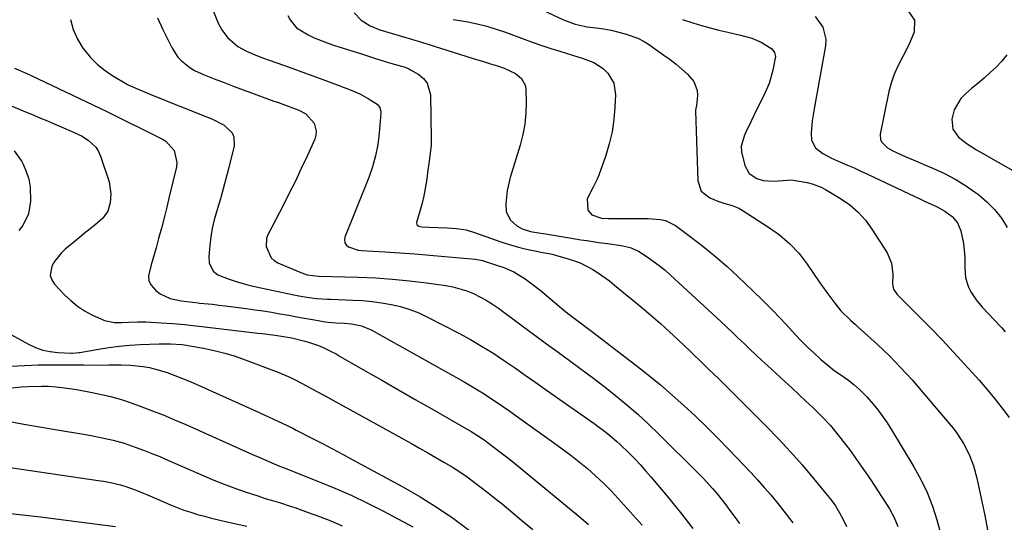
# Model space of a CAD drawing. Units: inches. Extents: x 1862696 to 1867933, y 405498 to 410821.
# Drawn here: x 1864633 to 1864980, y 410353 to 410531 of the extents above; entities that cross this region are included whole.
import ezdxf

# ---------------------------------------------------------------- set-up
doc = ezdxf.new("R2010")
doc.units = ezdxf.units.IN
doc.header["$MEASUREMENT"] = 0
doc.layers.add('7', color=7, linetype='Continuous')
doc.layers.add('8', color=7, linetype='Continuous')

msp = doc.modelspace()

# ---------------------------------------------------------------- linework, layer by layer
at = {"layer": '7', "color": 18}
for points in [[(1864797.87, 410543.25, 1816), (1864824.49, 410530.64, 1816), (1864828.52, 410529.08, 1816), (1864832.74, 410528.22, 1816), (1864835.98, 410527.87, 1816), (1864838.65, 410527.49, 1816), (1864841.3, 410527, 1816), (1864843.92, 410526.35, 1816), (1864846.51, 410525.59, 1816), (1864850.61, 410524.18, 1816), (1864852.94, 410523.01, 1816), (1864854.05, 410522.31, 1816), (1864859.87, 410518.24, 1816), (1864862.03, 410516.65, 1816), (1864864.14, 410515.01, 1816), (1864866.17, 410513.26, 1816), (1864868.15, 410511.45, 1816), (1864870.39, 410508.95, 1816), (1864871.59, 410505.75, 1816), (1864871.68, 410503.95, 1816), (1864871.34, 410500.45, 1816), (1864871.08, 410499.34, 1816), (1864871.01, 410498.78, 1816), (1864871, 410498.49, 1816), (1864871.79, 410473.9, 1816), (1864873, 410470.23, 1816), (1864876, 410467.81, 1816), (1864878.86, 410466.66, 1816), (1864881.38, 410465.86, 1816), (1864883.92, 410465.18, 1816), (1864886.33, 410464.17, 1816), (1864887.47, 410463.51, 1816), (1864896.73, 410457.5, 1816), (1864900.6, 410454.73, 1816), (1864904.21, 410451.63, 1816), (1864907.5, 410448.19, 1816), (1864910.39, 410444.42, 1816), (1864914.63, 410438.23, 1816), (1864917.32, 410434.42, 1816), (1864920.11, 410430.69, 1816), (1864922.26, 410427.95, 1816), (1864925.62, 410424.7, 1816), (1864927.38, 410423.14, 1816), (1864928.25, 410422.35, 1816), (1864935.13, 410416.05, 1816), (1864939.35, 410412.03, 1816), (1864943.46, 410407.89, 1816), (1864947.39, 410403.6, 1816), (1864951.22, 410399.2, 1816), (1864961.8, 410386.51, 1816), (1864963.13, 410384.79, 1816), (1864965.53, 410381.18, 1816), (1864967.51, 410377.32, 1816), (1864969.03, 410373.26, 1816), (1864970.17, 410368.89, 1816), (1864970.93, 410365.63, 1816), (1864971.67, 410362.36, 1816), (1864972.36, 410359.08, 1816), (1864973.01, 410355.8, 1816), (1864974.71, 410346.93, 1816)], [(1864700.92, 410533.87, 1824), (1864702.78, 410529.3, 1824), (1864704.02, 410527.14, 1824), (1864705.92, 410524.43, 1824), (1864709.66, 410521.22, 1824), (1864712.61, 410519.61, 1824), (1864715.13, 410518.51, 1824), (1864717.7, 410517.54, 1824), (1864718.99, 410517.07, 1824), (1864720.28, 410516.6, 1824), (1864726.07, 410514.55, 1824), (1864730.26, 410513.05, 1824), (1864734.44, 410511.54, 1824), (1864738.61, 410510.01, 1824), (1864742.78, 410508.46, 1824), (1864749.02, 410506.12, 1824), (1864752.57, 410504.59, 1824), (1864755.94, 410502.7, 1824), (1864758.75, 410500.89, 1824), (1864759.67, 410499.68, 1824), (1864760.03, 410498.19, 1824), (1864760.02, 410497.67, 1824), (1864759.45, 410490.64, 1824), (1864758.94, 410486.64, 1824), (1864758.19, 410482.69, 1824), (1864757.1, 410478.83, 1824), (1864755.77, 410475.02, 1824), (1864747.37, 410453.98, 1824), (1864747.22, 410452.95, 1824), (1864747.34, 410452.02, 1824), (1864747.85, 410451.22, 1824), (1864748.62, 410450.53, 1824), (1864752.04, 410449.37, 1824), (1864753.25, 410449.22, 1824), (1864761.39, 410448.76, 1824), (1864766.69, 410448.44, 1824), (1864771.98, 410448.07, 1824), (1864777.27, 410447.65, 1824), (1864782.56, 410447.19, 1824), (1864793.4, 410446.18, 1824), (1864795.86, 410445.68, 1824), (1864798.38, 410444.9, 1824), (1864800.88, 410444.09, 1824), (1864803.38, 410443.24, 1824), (1864806.89, 410441.78, 1824), (1864810.91, 410439.21, 1824), (1864812.85, 410437.8, 1824), (1864816.64, 410434.86, 1824), (1864818.49, 410433.33, 1824), (1864823.05, 410429.45, 1824), (1864825.81, 410427.19, 1824), (1864827.22, 410426.1, 1824), (1864830.09, 410423.98, 1824), (1864831.52, 410422.91, 1824), (1864834.36, 410420.76, 1824), (1864849.99, 410408.77, 1824), (1864854.34, 410405.34, 1824), (1864858.62, 410401.84, 1824), (1864862.81, 410398.22, 1824), (1864866.94, 410394.53, 1824), (1864870.99, 410390.75, 1824), (1864874.99, 410386.92, 1824), (1864878.91, 410383, 1824), (1864882.78, 410379.04, 1824), (1864888.06, 410373.53, 1824), (1864890.49, 410370.95, 1824), (1864892.88, 410368.34, 1824), (1864895.22, 410365.68, 1824), (1864897.53, 410362.99, 1824), (1864898.04, 410362.39, 1824), (1864900.54, 410359.34, 1824), (1864902.99, 410356.26, 1824), (1864905.35, 410353.11, 1824)], [(1864727.23, 410532.23, 1822), (1864728.02, 410530.63, 1822), (1864730.32, 410527.89, 1822), (1864734.35, 410525.36, 1822), (1864736.57, 410524.33, 1822), (1864741.08, 410522.53, 1822), (1864743.39, 410521.75, 1822), (1864749.77, 410519.76, 1822), (1864751.69, 410519.16, 1822), (1864753.62, 410518.55, 1822), (1864757.47, 410517.3, 1822), (1864760, 410516.47, 1822), (1864763.96, 410515.27, 1822), (1864768.63, 410513.9, 1822), (1864769.92, 410513.36, 1822), (1864770.54, 410513.03, 1822), (1864773.4, 410511.34, 1822), (1864775.09, 410509.94, 1822), (1864776.41, 410508.32, 1822), (1864777.56, 410504.21, 1822), (1864777.82, 410488.83, 1822), (1864777.76, 410486.26, 1822), (1864777.48, 410483.7, 1822), (1864776.92, 410479.87, 1822), (1864776.75, 410478.6, 1822), (1864776.1, 410473.72, 1822), (1864775.7, 410471.12, 1822), (1864775.21, 410468.54, 1822), (1864774.61, 410465.98, 1822), (1864773.93, 410463.44, 1822), (1864772.66, 410459.11, 1822), (1864772.7, 410458.49, 1822), (1864772.87, 410458.24, 1822), (1864773.45, 410457.87, 1822), (1864774.52, 410457.63, 1822), (1864777.03, 410457.49, 1822), (1864780.25, 410457.34, 1822), (1864783.48, 410457.24, 1822), (1864786.71, 410457.08, 1822), (1864790.12, 410456.5, 1822), (1864793.45, 410455.52, 1822), (1864800.31, 410453.02, 1822), (1864803.04, 410452.08, 1822), (1864805.8, 410451.21, 1822), (1864808.59, 410450.46, 1822), (1864811.4, 410449.77, 1822), (1864815.52, 410448.85, 1822), (1864817.06, 410448.54, 1822), (1864819.38, 410448.15, 1822), (1864820.91, 410447.81, 1822), (1864821.67, 410447.61, 1822), (1864826.08, 410446.36, 1822), (1864828.33, 410445.62, 1822), (1864830.54, 410444.76, 1822), (1864834.74, 410442.59, 1822), (1864836.75, 410441.31, 1822), (1864840.62, 410438.55, 1822), (1864842.48, 410437.08, 1822), (1864852.1, 410429.09, 1822), (1864853.75, 410427.71, 1822), (1864855.39, 410426.31, 1822), (1864858.63, 410423.47, 1822), (1864860.23, 410422.03, 1822), (1864863.39, 410419.11, 1822), (1864864.95, 410417.63, 1822), (1864869.09, 410413.68, 1822), (1864869.77, 410413.02, 1822), (1864873.18, 410409.74, 1822), (1864875.58, 410407.44, 1822), (1864879.17, 410403.96, 1822), (1864880.35, 410402.79, 1822), (1864895.89, 410387.22, 1822), (1864900.22, 410382.76, 1822), (1864904.46, 410378.22, 1822), (1864908.58, 410373.57, 1822), (1864912.62, 410368.84, 1822), (1864917.01, 410363.55, 1822), (1864918.71, 410361.36, 1822), (1864920.31, 410359.1, 1822), (1864921.76, 410356.74, 1822), (1864923.11, 410354.32, 1822), (1864924.28, 410351.81, 1822)], [(1864913.22, 410531.82, 1812), (1864915.89, 410528.04, 1812), (1864916.9, 410523.79, 1812), (1864916.79, 410521.51, 1812), (1864912.79, 410499.26, 1812), (1864912.16, 410494.99, 1812), (1864911.79, 410490.68, 1812), (1864911.92, 410488.22, 1812), (1864913.26, 410485.53, 1812), (1864915.89, 410483.51, 1812), (1864918.92, 410481.88, 1812), (1864922.13, 410480.47, 1812), (1864924.54, 410479.43, 1812), (1864926.94, 410478.38, 1812), (1864929.33, 410477.29, 1812), (1864931.7, 410476.18, 1812), (1864950.34, 410467.34, 1812), (1864951.79, 410466.66, 1812), (1864956.23, 410464.61, 1812), (1864958.95, 410463.13, 1812), (1864961.46, 410461.3, 1812), (1864963.42, 410459.03, 1812), (1864964.55, 410456.25, 1812), (1864965.51, 410451.7, 1812), (1864965.98, 410446.88, 1812), (1864965.96, 410443.14, 1812), (1864966.24, 410439.65, 1812), (1864967.29, 410436.3, 1812), (1864968.12, 410434.62, 1812), (1864969.93, 410431.81, 1812), (1864972.13, 410429.26, 1812), (1864974.43, 410426.78, 1812), (1864976.07, 410425.07, 1812), (1864978.86, 410422.11, 1812), (1864980.23, 410420.61, 1812)], [(1864650.59, 410530.76, 1828), (1864651.5, 410527.21, 1828), (1864653.04, 410523.87, 1828), (1864654.98, 410520.68, 1828), (1864655.63, 410519.81, 1828), (1864657.71, 410517.32, 1828), (1864659.97, 410515.01, 1828), (1864662.48, 410512.98, 1828), (1864665.16, 410511.14, 1828), (1864670.65, 410507.83, 1828), (1864670.72, 410507.79, 1828), (1864671.22, 410507.56, 1828), (1864679.16, 410504.24, 1828), (1864682.48, 410502.87, 1828), (1864685.81, 410501.51, 1828), (1864689.15, 410500.17, 1828), (1864692.49, 410498.85, 1828), (1864696.83, 410497.15, 1828), (1864700.38, 410495.78, 1828), (1864704.83, 410493.53, 1828), (1864707.55, 410490.75, 1828), (1864708.23, 410489.36, 1828), (1864708.32, 410486.19, 1828), (1864706.33, 410478.02, 1828), (1864705.43, 410474.5, 1828), (1864704.49, 410471, 1828), (1864703.48, 410467.52, 1828), (1864702.42, 410464.05, 1828), (1864701.27, 410460.06, 1828), (1864700.58, 410457.06, 1828), (1864700.09, 410454.03, 1828), (1864699.73, 410450.97, 1828), (1864699.41, 410447.01, 1828), (1864699.55, 410444.87, 1828), (1864700.92, 410441.99, 1828), (1864702.51, 410440.66, 1828), (1864706.2, 410439.23, 1828), (1864708.62, 410438.43, 1828), (1864711.06, 410437.69, 1828), (1864713.53, 410437.05, 1828), (1864716.02, 410436.47, 1828), (1864729.33, 410433.65, 1828), (1864731.15, 410433.28, 1828), (1864733.89, 410432.76, 1828), (1864737.35, 410432.36, 1828), (1864741.18, 410432.11, 1828), (1864742.46, 410432.06, 1828), (1864750.11, 410431.79, 1828), (1864753.52, 410431.59, 1828), (1864756.92, 410431.28, 1828), (1864760.3, 410430.81, 1828), (1864763.67, 410430.24, 1828), (1864766.98, 410429.45, 1828), (1864770.23, 410428.48, 1828), (1864773.38, 410427.23, 1828), (1864776.46, 410425.79, 1828), (1864787.55, 410420.03, 1828), (1864791.6, 410417.84, 1828), (1864795.59, 410415.54, 1828), (1864799.49, 410413.09, 1828), (1864803.33, 410410.54, 1828), (1864807.12, 410407.92, 1828), (1864810.9, 410405.29, 1828), (1864814.68, 410402.64, 1828), (1864818.46, 410399.99, 1828), (1864835.24, 410388.18, 1828), (1864836.62, 410387.19, 1828), (1864839.35, 410385.14, 1828), (1864840.7, 410384.09, 1828), (1864843.31, 410381.89, 1828), (1864844.56, 410380.73, 1828), (1864847.46, 410377.88, 1828), (1864849.48, 410375.81, 1828), (1864851.46, 410373.71, 1828), (1864853.38, 410371.56, 1828), (1864855.26, 410369.37, 1828), (1864860.97, 410362.56, 1828), (1864865.6, 410356.88, 1828), (1864870.1, 410351.1, 1828)], [(1864681.24, 410531.41, 1826), (1864683.15, 410527.23, 1826), (1864686.4, 410520.66, 1826), (1864688.44, 410517.5, 1826), (1864689.73, 410516.14, 1826), (1864692.72, 410513.81, 1826), (1864694.34, 410512.82, 1826), (1864697.79, 410511.2, 1826), (1864701.26, 410509.86, 1826), (1864704.79, 410508.51, 1826), (1864708.32, 410507.16, 1826), (1864711.86, 410505.84, 1826), (1864715.4, 410504.53, 1826), (1864722.29, 410502.01, 1826), (1864723.56, 410501.55, 1826), (1864727.39, 410500.21, 1826), (1864731.15, 410498.74, 1826), (1864733.58, 410497.46, 1826), (1864736.47, 410494.19, 1826), (1864737.27, 410491.38, 1826), (1864737.13, 410489.95, 1826), (1864736.72, 410488.51, 1826), (1864734.03, 410482.57, 1826), (1864731.99, 410478.16, 1826), (1864729.91, 410473.78, 1826), (1864727.76, 410469.44, 1826), (1864725.56, 410465.11, 1826), (1864720.29, 410454.98, 1826), (1864719.77, 410453.57, 1826), (1864719.56, 410450.68, 1826), (1864721.36, 410446.68, 1826), (1864722.47, 410445.74, 1826), (1864723.75, 410444.96, 1826), (1864731.19, 410441.68, 1826), (1864734.03, 410440.7, 1826), (1864738.1, 410440.19, 1826), (1864752.18, 410439.85, 1826), (1864758.18, 410439.6, 1826), (1864764.17, 410439.2, 1826), (1864770.14, 410438.59, 1826), (1864776.1, 410437.84, 1826), (1864782.94, 410436.85, 1826), (1864785.44, 410436.38, 1826), (1864787.91, 410435.78, 1826), (1864790.32, 410434.97, 1826), (1864792.68, 410434.03, 1826), (1864794.98, 410432.91, 1826), (1864797.22, 410431.69, 1826), (1864799.38, 410430.34, 1826), (1864801.47, 410428.88, 1826), (1864810.3, 410422.33, 1826), (1864814.36, 410419.33, 1826), (1864818.43, 410416.35, 1826), (1864822.51, 410413.38, 1826), (1864826.6, 410410.42, 1826), (1864830.67, 410407.44, 1826), (1864834.71, 410404.42, 1826), (1864838.7, 410401.34, 1826), (1864842.67, 410398.22, 1826), (1864842.81, 410398.1, 1826), (1864846.77, 410394.83, 1826), (1864850.65, 410391.47, 1826), (1864854.42, 410387.99, 1826), (1864858.12, 410384.43, 1826), (1864871.97, 410370.64, 1826), (1864873.69, 410368.88, 1826), (1864877.01, 410365.24, 1826), (1864878.6, 410363.37, 1826), (1864881.67, 410359.52, 1826), (1864883.15, 410357.55, 1826), (1864884.61, 410355.56, 1826), (1864886.46, 410352.96, 1826)], [(1864785.5, 410530.81, 1818), (1864787.18, 410530.51, 1818), (1864790.66, 410529.91, 1818), (1864794.04, 410529.22, 1818), (1864797.4, 410528.41, 1818), (1864800.71, 410527.42, 1818), (1864803.98, 410526.3, 1818), (1864810.57, 410523.84, 1818), (1864813.7, 410522.71, 1818), (1864816.83, 410521.61, 1818), (1864819.99, 410520.56, 1818), (1864823.15, 410519.56, 1818), (1864827.58, 410518.19, 1818), (1864831.44, 410516.99, 1818), (1864835.2, 410515.65, 1818), (1864838.45, 410513.52, 1818), (1864840.1, 410511.87, 1818), (1864842.19, 410508.27, 1818), (1864842.79, 410504.15, 1818), (1864842.59, 410499.8, 1818), (1864842.21, 410495.46, 1818), (1864841.58, 410491.17, 1818), (1864840.58, 410486.95, 1818), (1864839.33, 410482.77, 1818), (1864836.94, 410475.89, 1818), (1864836.35, 410474.41, 1818), (1864834.91, 410471.6, 1818), (1864832.74, 410467.53, 1818), (1864833.05, 410463.48, 1818), (1864834.42, 410461.84, 1818), (1864837.84, 410460.69, 1818), (1864840.32, 410460.5, 1818), (1864845.09, 410460.55, 1818), (1864849.62, 410460.56, 1818), (1864854.26, 410460.56, 1818), (1864858.55, 410460.2, 1818), (1864860.36, 410459.79, 1818), (1864863.89, 410458.05, 1818), (1864870.08, 410453.48, 1818), (1864874.19, 410450.32, 1818), (1864878.22, 410447.05, 1818), (1864882.11, 410443.63, 1818), (1864885.92, 410440.11, 1818), (1864891.36, 410434.88, 1818), (1864894.63, 410431.68, 1818), (1864897.87, 410428.43, 1818), (1864901.04, 410425.14, 1818), (1864904.18, 410421.8, 1818), (1864906.15, 410419.66, 1818), (1864908.31, 410417.4, 1818), (1864910.52, 410415.19, 1818), (1864912.8, 410413.06, 1818), (1864915.12, 410410.97, 1818), (1864917.68, 410408.75, 1818), (1864919.91, 410406.96, 1818), (1864922.26, 410405.33, 1818), (1864924.61, 410403.71, 1818), (1864926.86, 410401.94, 1818), (1864928.82, 410400.24, 1818), (1864931.39, 410397.67, 1818), (1864933.63, 410395.06, 1818), (1864935.27, 410393.01, 1818), (1864936.84, 410390.92, 1818), (1864938.32, 410388.75, 1818), (1864939.73, 410386.53, 1818), (1864948.01, 410372.88, 1818), (1864950.48, 410368.41, 1818), (1864952.69, 410363.82, 1818), (1864954.53, 410359.07, 1818), (1864956.11, 410354.21, 1818), (1864958.25, 410346.61, 1818)], [(1864866.43, 410530.72, 1814), (1864870.08, 410529.58, 1814), (1864873.13, 410528.66, 1814), (1864876.19, 410527.8, 1814), (1864879.27, 410527.01, 1814), (1864882.36, 410526.27, 1814), (1864887.34, 410525.15, 1814), (1864890.82, 410524.15, 1814), (1864894.17, 410522.75, 1814), (1864897.91, 410520.47, 1814), (1864898.82, 410519.19, 1814), (1864899.15, 410517.73, 1814), (1864898.27, 410512.9, 1814), (1864896.96, 410508.19, 1814), (1864895, 410503.71, 1814), (1864892.76, 410499.33, 1814), (1864890.59, 410494.91, 1814), (1864888.63, 410490.83, 1814), (1864888.22, 410489.91, 1814), (1864887.15, 410486.05, 1814), (1864887.18, 410484.09, 1814), (1864888.38, 410479.25, 1814), (1864889.95, 410476.4, 1814), (1864892.68, 410474.63, 1814), (1864894.89, 410473.95, 1814), (1864898.56, 410473.67, 1814), (1864901.79, 410474.01, 1814), (1864904.74, 410474.21, 1814), (1864905.48, 410474.12, 1814), (1864910.4, 410473.23, 1814), (1864912.09, 410472.84, 1814), (1864915.34, 410471.56, 1814), (1864916.87, 410470.73, 1814), (1864922.18, 410467.56, 1814), (1864925.38, 410465.33, 1814), (1864928.33, 410462.83, 1814), (1864930.91, 410459.95, 1814), (1864933.23, 410456.81, 1814), (1864938.58, 410448.39, 1814), (1864940.16, 410444.76, 1814), (1864940.56, 410440.82, 1814), (1864940.41, 410437.32, 1814), (1864940.8, 410435.63, 1814), (1864942.11, 410433.7, 1814), (1864949.69, 410426.18, 1814), (1864953.87, 410421.97, 1814), (1864957.99, 410417.71, 1814), (1864962.03, 410413.37, 1814), (1864966.03, 410408.98, 1814), (1864970.97, 410403.45, 1814), (1864973.73, 410400.27, 1814), (1864976.42, 410397.04, 1814), (1864979.02, 410393.72, 1814), (1864981.55, 410390.35, 1814)], [(1864980.81, 410518.27, 1808), (1864979.02, 410516.07, 1808), (1864977.04, 410514.01, 1808), (1864974.92, 410512.05, 1808), (1864972.77, 410510.13, 1808), (1864970.58, 410508.25, 1808), (1864968.37, 410506.4, 1808), (1864966.17, 410504.6, 1808), (1864964.51, 410502.9, 1808), (1864962.2, 410498.9, 1808), (1864961.38, 410495.58, 1808), (1864961.7, 410492.11, 1808), (1864963.7, 410489.26, 1808), (1864966.77, 410486.91, 1808), (1864970.03, 410484.84, 1808), (1864992.18, 410472.19, 1808)], [(1864629.7, 410500.28, 1832), (1864633.96, 410498.51, 1832), (1864637.66, 410497, 1832), (1864640.07, 410496, 1832), (1864642.48, 410494.99, 1832), (1864644.89, 410493.96, 1832), (1864647.28, 410492.91, 1832), (1864651.62, 410491, 1832), (1864653.42, 410490.25, 1832), (1864654.7, 410489.55, 1832), (1864656.98, 410488.08, 1832), (1864659.58, 410485.69, 1832), (1864660.5, 410484.21, 1832), (1864661.23, 410482.57, 1832), (1864664.19, 410473.44, 1832), (1864664.86, 410469.31, 1832), (1864664.6, 410466.11, 1832), (1864663.71, 410463.18, 1832), (1864662.01, 410460.68, 1832), (1864659.17, 410458.24, 1832), (1864655.47, 410455.2, 1832), (1864653.62, 410453.68, 1832), (1864651.77, 410452.16, 1832), (1864648.74, 410449.68, 1832), (1864647.32, 410448.36, 1832), (1864644.93, 410445.37, 1832), (1864643.96, 410443.7, 1832), (1864643.43, 410440.39, 1832), (1864643.97, 410438.86, 1832), (1864644.91, 410437.38, 1832), (1864648.5, 410433.63, 1832), (1864650.7, 410431.56, 1832), (1864653.02, 410429.67, 1832), (1864655.54, 410428.02, 1832), (1864658.17, 410426.56, 1832), (1864662.53, 410424.51, 1832), (1864666.15, 410423.85, 1832), (1864668.67, 410423.87, 1832), (1864671.18, 410423.99, 1832), (1864674.32, 410424.11, 1832), (1864675.74, 410424.09, 1832), (1864677.15, 410424.03, 1832), (1864682.54, 410423.72, 1832), (1864686.65, 410423.44, 1832), (1864690.75, 410423.11, 1832), (1864694.85, 410422.71, 1832), (1864698.94, 410422.25, 1832), (1864716.67, 410420.13, 1832), (1864718.19, 410419.94, 1832), (1864722.72, 410419.33, 1832), (1864725.73, 410418.88, 1832), (1864728.62, 410418.39, 1832), (1864733.24, 410417.29, 1832), (1864734.88, 410416.82, 1832), (1864738.09, 410415.69, 1832), (1864739.66, 410415.02, 1832), (1864742.73, 410413.54, 1832), (1864744.24, 410412.74, 1832), (1864745.73, 410411.91, 1832), (1864754.53, 410406.85, 1832), (1864760.42, 410403.47, 1832), (1864766.3, 410400.09, 1832), (1864772.18, 410396.71, 1832), (1864778.06, 410393.33, 1832), (1864791.04, 410385.86, 1832), (1864791.83, 410385.4, 1832), (1864794.17, 410383.94, 1832), (1864796.44, 410382.39, 1832), (1864799.56, 410380.09, 1832), (1864803.38, 410377.19, 1832), (1864805.25, 410375.7, 1832), (1864807.12, 410374.19, 1832), (1864829.82, 410355.53, 1832), (1864833.32, 410352.54, 1832)], [(1864630.72, 410484.46, 1834), (1864633.39, 410480.67, 1834), (1864633.89, 410479.73, 1834), (1864635.02, 410477.09, 1834), (1864635.88, 410474.38, 1834), (1864636.33, 410471.58, 1834), (1864636.48, 410466.61, 1834), (1864635.75, 410462.15, 1834), (1864633.74, 410458.12, 1834), (1864632.34, 410456.26, 1834)], [(1864619.57, 410425.04, 1834), (1864635.75, 410416.19, 1834), (1864638.24, 410415.04, 1834), (1864640.79, 410414.14, 1834), (1864643.44, 410413.59, 1834), (1864646.16, 410413.28, 1834), (1864650.95, 410413.06, 1834), (1864651.32, 410413.05, 1834), (1864653.56, 410413.21, 1834), (1864653.93, 410413.27, 1834), (1864660.48, 410414.42, 1834), (1864664.13, 410414.99, 1834), (1864667.8, 410415.47, 1834), (1864671.48, 410415.8, 1834), (1864675.17, 410416.05, 1834), (1864681.83, 410416.37, 1834), (1864685.92, 410416.38, 1834), (1864690, 410416.04, 1834), (1864691.36, 410415.85, 1834), (1864692.7, 410415.63, 1834), (1864697.55, 410414.75, 1834), (1864701.28, 410413.97, 1834), (1864704.98, 410413.05, 1834), (1864708.63, 410411.93, 1834), (1864712.23, 410410.67, 1834), (1864724.01, 410406.2, 1834), (1864728.12, 410404.47, 1834), (1864730.11, 410403.5, 1834), (1864734.04, 410401.39, 1834), (1864735.99, 410400.32, 1834), (1864739.9, 410398.17, 1834), (1864770.84, 410381.11, 1834), (1864773.72, 410379.5, 1834), (1864776.59, 410377.89, 1834), (1864779.45, 410376.24, 1834), (1864782.3, 410374.59, 1834), (1864785.27, 410372.79, 1834), (1864787.89, 410371.11, 1834), (1864790.46, 410369.35, 1834), (1864792.99, 410367.52, 1834), (1864795.47, 410365.64, 1834), (1864797.93, 410363.73, 1834), (1864800.36, 410361.78, 1834), (1864802.77, 410359.81, 1834), (1864805.82, 410357.27, 1834), (1864809.75, 410354.01, 1834), (1864813.68, 410350.75, 1834)], [(1864629.64, 410408.41, 1836), (1864634.42, 410408.71, 1836), (1864639.21, 410408.88, 1836), (1864644, 410408.94, 1836), (1864652.04, 410408.94, 1836), (1864652.82, 410408.93, 1836), (1864654.36, 410408.92, 1836), (1864655.14, 410408.91, 1836), (1864659.71, 410408.83, 1836), (1864664.1, 410408.88, 1836), (1864668.49, 410408.9, 1836), (1864671.64, 410408.81, 1836), (1864676.2, 410408.38, 1836), (1864678.45, 410407.93, 1836), (1864681.87, 410407.02, 1836), (1864684.65, 410406.15, 1836), (1864687.41, 410405.2, 1836), (1864690.13, 410404.13, 1836), (1864692.82, 410402.99, 1836), (1864698.34, 410400.52, 1836), (1864703.03, 410398.42, 1836), (1864707.72, 410396.3, 1836), (1864712.41, 410394.18, 1836), (1864717.1, 410392.06, 1836), (1864725.19, 410388.38, 1836), (1864728.96, 410386.51, 1836), (1864729.58, 410386.19, 1836), (1864730.2, 410385.87, 1836), (1864735.99, 410382.93, 1836), (1864739.5, 410381.12, 1836), (1864743, 410379.3, 1836), (1864746.48, 410377.44, 1836), (1864749.95, 410375.56, 1836), (1864767.8, 410365.82, 1836), (1864773.89, 410362.31, 1836), (1864779.87, 410358.61, 1836), (1864785.66, 410354.64, 1836), (1864791.34, 410350.48, 1836)], [(1864610.3, 410398.8, 1838), (1864633.35, 410401.12, 1838), (1864635.72, 410401.31, 1838), (1864640.49, 410401.42, 1838), (1864642.87, 410401.34, 1838), (1864645.49, 410401.16, 1838), (1864647.62, 410400.96, 1838), (1864651.86, 410400.35, 1838), (1864653.97, 410399.97, 1838), (1864658.19, 410399.16, 1838), (1864661.55, 410398.45, 1838), (1864664.27, 410397.81, 1838), (1864666.96, 410397.1, 1838), (1864669.63, 410396.28, 1838), (1864672.27, 410395.38, 1838), (1864675.17, 410394.33, 1838), (1864679.22, 410392.81, 1838), (1864683.25, 410391.23, 1838), (1864687.25, 410389.56, 1838), (1864691.22, 410387.83, 1838), (1864714.83, 410377.23, 1838), (1864716.72, 410376.39, 1838), (1864720.51, 410374.75, 1838), (1864724.33, 410373.17, 1838), (1864726.25, 410372.39, 1838), (1864730.09, 410370.87, 1838), (1864738, 410367.78, 1838), (1864743.84, 410365.39, 1838), (1864749.61, 410362.87, 1838), (1864755.3, 410360.15, 1838), (1864760.92, 410357.3, 1838), (1864771.35, 410351.79, 1838)], [(1864626.1, 410373.13, 1842), (1864661.19, 410368.01, 1842), (1864662.37, 410367.82, 1842), (1864664.72, 410367.41, 1842), (1864668.21, 410366.62, 1842), (1864670.47, 410365.89, 1842), (1864673.46, 410364.79, 1842), (1864675.19, 410364.11, 1842), (1864678.62, 410362.68, 1842), (1864685.87, 410359.52, 1842), (1864688.21, 410358.56, 1842), (1864690.58, 410357.66, 1842), (1864692.98, 410356.87, 1842), (1864695.4, 410356.14, 1842), (1864697.85, 410355.48, 1842), (1864700.3, 410354.85, 1842), (1864702.77, 410354.25, 1842), (1864705.23, 410353.67, 1842), (1864712.77, 410351.97, 1842)], [(1864627.37, 410356.64, 1844), (1864633.71, 410355.95, 1844), (1864640.05, 410355.22, 1844), (1864646.39, 410354.45, 1844), (1864652.72, 410353.64, 1844), (1864666.49, 410351.83, 1844)]]:
    msp.add_polyline3d(points, dxfattribs=at)
at = {"layer": '8', "color": 18}
for points in [[(1864750.65, 410533.18, 1820), (1864753.09, 410530.54, 1820), (1864756.24, 410528.55, 1820), (1864759.69, 410527.18, 1820), (1864770.84, 410523.87, 1820), (1864771.24, 410523.75, 1820), (1864772.05, 410523.51, 1820), (1864773.65, 410523.02, 1820), (1864774.05, 410522.89, 1820), (1864792.58, 410517.04, 1820), (1864796.25, 410515.92, 1820), (1864798.7, 410515.19, 1820), (1864801.14, 410514.42, 1820), (1864803.57, 410513.58, 1820), (1864807.48, 410511.71, 1820), (1864809.68, 410509.95, 1820), (1864810.89, 410507.63, 1820), (1864811.12, 410506.27, 1820), (1864811.23, 410501.5, 1820), (1864811.13, 410497.68, 1820), (1864810.8, 410493.89, 1820), (1864810.09, 410490.16, 1820), (1864809.15, 410486.45, 1820), (1864805.62, 410475, 1820), (1864804.55, 410470.44, 1820), (1864804.11, 410465.78, 1820), (1864804.28, 410463, 1820), (1864805.67, 410460.11, 1820), (1864808.03, 410458.01, 1820), (1864809.83, 410456.92, 1820), (1864812.86, 410455.96, 1820), (1864814.95, 410455.56, 1820), (1864818.12, 410455.1, 1820), (1864822.34, 410454.47, 1820), (1864826.55, 410453.78, 1820), (1864830.56, 410453.08, 1820), (1864832.66, 410452.74, 1820), (1864836.86, 410452.14, 1820), (1864839.95, 410451.78, 1820), (1864844.77, 410451.05, 1820), (1864847.92, 410450.3, 1820), (1864850.86, 410449.05, 1820), (1864853.94, 410447.08, 1820), (1864856.1, 410445.55, 1820), (1864858.21, 410443.96, 1820), (1864860.25, 410442.27, 1820), (1864862.23, 410440.52, 1820), (1864879.88, 410424.21, 1820), (1864881.95, 410422.27, 1820), (1864884.02, 410420.33, 1820), (1864886.08, 410418.37, 1820), (1864888.12, 410416.41, 1820), (1864890.17, 410414.45, 1820), (1864892.23, 410412.49, 1820), (1864894.3, 410410.56, 1820), (1864896.39, 410408.63, 1820), (1864902.51, 410403.04, 1820), (1864904.99, 410400.75, 1820), (1864907.46, 410398.46, 1820), (1864909.92, 410396.14, 1820), (1864912.36, 410393.82, 1820), (1864915.65, 410390.62, 1820), (1864918.58, 410387.46, 1820), (1864921.33, 410384.14, 1820), (1864923.97, 410380.73, 1820), (1864925.26, 410379, 1820), (1864927.8, 410375.51, 1820), (1864929.46, 410373.16, 1820), (1864931.08, 410370.78, 1820), (1864932.67, 410368.39, 1820), (1864939.42, 410358.09, 1820), (1864941.11, 410355.09, 1820), (1864942.38, 410351.89, 1820)], [(1864945.86, 410533.99, 1810), (1864948.18, 410530.51, 1810), (1864948.05, 410526.33, 1810), (1864946.22, 410521.82, 1810), (1864944, 410517.48, 1810), (1864942.08, 410513.83, 1810), (1864940.9, 410511.09, 1810), (1864939.98, 410508.26, 1810), (1864939.23, 410505.36, 1810), (1864936.11, 410490.37, 1810), (1864936.19, 410488.45, 1810), (1864936.59, 410487.59, 1810), (1864938.76, 410485.44, 1810), (1864940.57, 410484.42, 1810), (1864944.96, 410482.48, 1810), (1864949.18, 410480.64, 1810), (1864951.3, 410479.73, 1810), (1864954.93, 410478.18, 1810), (1864958.79, 410476.38, 1810), (1864962.56, 410474.4, 1810), (1864966.17, 410472.17, 1810), (1864969.69, 410469.77, 1810), (1864970.76, 410468.98, 1810), (1864973.75, 410466.46, 1810), (1864976.49, 410463.72, 1810), (1864978.85, 410460.64, 1810), (1864980.95, 410457.34, 1810)], [(1864630.89, 410513.62, 1830), (1864635.25, 410511.7, 1830), (1864636.7, 410511.03, 1830), (1864660.94, 410499.53, 1830), (1864661.19, 410499.41, 1830), (1864662.71, 410498.71, 1830), (1864662.96, 410498.58, 1830), (1864683, 410488.6, 1830), (1864684.27, 410487.81, 1830), (1864687.2, 410484.52, 1830), (1864688.12, 410480.3, 1830), (1864687.94, 410478.82, 1830), (1864685.42, 410468.19, 1830), (1864684.53, 410464.51, 1830), (1864683.62, 410460.83, 1830), (1864682.66, 410457.16, 1830), (1864681.68, 410453.5, 1830), (1864680.78, 410450.2, 1830), (1864679.63, 410446.2, 1830), (1864679.01, 410444.21, 1830), (1864678.12, 410440.35, 1830), (1864678.28, 410438.6, 1830), (1864679.04, 410437.01, 1830), (1864680.65, 410435.17, 1830), (1864682.24, 410434.01, 1830), (1864685.74, 410432.35, 1830), (1864689.64, 410431.52, 1830), (1864691.6, 410431.23, 1830), (1864695.56, 410430.78, 1830), (1864696.12, 410430.73, 1830), (1864700.64, 410430.27, 1830), (1864702.9, 410430.01, 1830), (1864705.16, 410429.74, 1830), (1864712.57, 410428.78, 1830), (1864715.55, 410428.37, 1830), (1864718.52, 410427.94, 1830), (1864721.49, 410427.46, 1830), (1864724.46, 410426.95, 1830), (1864727.61, 410426.39, 1830), (1864730.38, 410425.89, 1830), (1864733.14, 410425.4, 1830), (1864735.9, 410424.9, 1830), (1864740.49, 410424.09, 1830), (1864741.44, 410423.94, 1830), (1864742.86, 410423.8, 1830), (1864744.3, 410423.72, 1830), (1864747.26, 410423.62, 1830), (1864749.69, 410423.42, 1830), (1864753.27, 410422.68, 1830), (1864756.62, 410421.27, 1830), (1864789.38, 410402.9, 1830), (1864791.76, 410401.53, 1830), (1864794.12, 410400.13, 1830), (1864796.44, 410398.67, 1830), (1864798.75, 410397.18, 1830), (1864801.03, 410395.65, 1830), (1864803.3, 410394.11, 1830), (1864805.56, 410392.54, 1830), (1864807.8, 410390.95, 1830), (1864820.97, 410381.54, 1830), (1864824.02, 410379.31, 1830), (1864827.03, 410377.03, 1830), (1864829.99, 410374.67, 1830), (1864832.91, 410372.27, 1830), (1864835.74, 410369.77, 1830), (1864838.5, 410367.2, 1830), (1864841.15, 410364.52, 1830), (1864843.73, 410361.75, 1830), (1864852.16, 410352.32, 1830)], [(1864628.66, 410388.98, 1840), (1864634.17, 410387.98, 1840), (1864639.69, 410387.02, 1840), (1864645.21, 410386.07, 1840), (1864655.9, 410384.27, 1840), (1864657.86, 410383.93, 1840), (1864661.78, 410383.2, 1840), (1864665.66, 410382.36, 1840), (1864669.48, 410381.27, 1840), (1864673.44, 410379.88, 1840), (1864676.34, 410378.8, 1840), (1864679.23, 410377.68, 1840), (1864682.09, 410376.51, 1840), (1864684.94, 410375.3, 1840), (1864697.58, 410369.78, 1840), (1864701.19, 410368.26, 1840), (1864704.83, 410366.81, 1840), (1864708.5, 410365.44, 1840), (1864712.2, 410364.14, 1840), (1864716.31, 410362.76, 1840), (1864719.64, 410361.67, 1840), (1864721.32, 410361.16, 1840), (1864724.68, 410360.16, 1840), (1864728.01, 410359.09, 1840), (1864729.67, 410358.52, 1840), (1864734.44, 410356.84, 1840), (1864738.46, 410355.37, 1840), (1864742.44, 410353.82, 1840), (1864746.38, 410352.15, 1840)]]:
    msp.add_polyline3d(points, dxfattribs=at)

doc.saveas('drawing.dxf')
